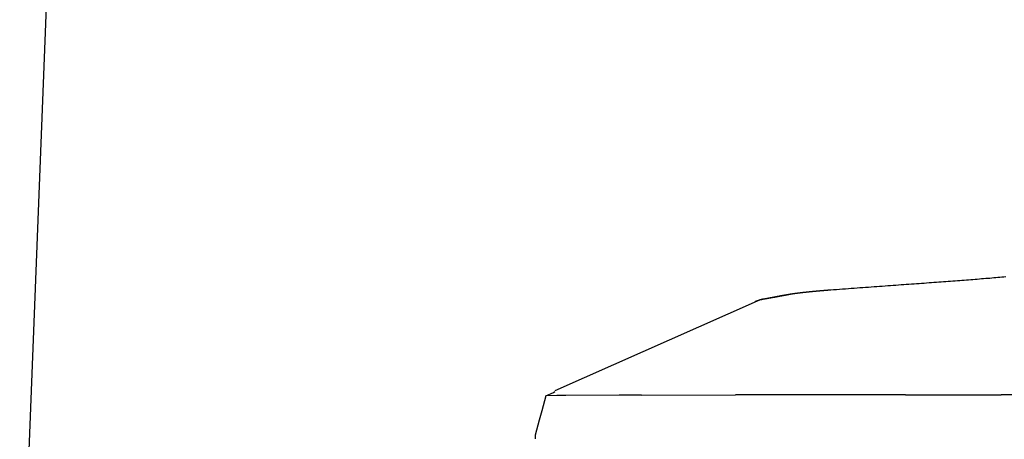
# Model space of a CAD drawing. Extents: x -9.3 to 9.3, y 0 to 28.4.
# Drawn here: x -9.3 to -4.4, y 17.5 to 19.6 of the extents above; entities that cross this region are included whole.
import ezdxf

# ---------------------------------------------------------------- set-up
doc = ezdxf.new("R2010")
doc.units = 0
doc.layers.get('0').update_dxf_attribs({"linetype": 'CONTINUOUS'})

msp = doc.modelspace()

# ---------------------------------------------------------------- linework, layer by layer
for points in [[(-9.109, 21.0942), (-9.2965, 16.2876)], [(-6.631, 17.7347), (-5.6245, 18.1816)], [(-6.6782, 17.7078), (-6.6981, 17.6338), (-6.7109, 17.5859), (-6.7306, 17.5123), (-6.7306, 17.4928)], [(-6.6782, 17.7078), (-6.6398, 17.7238), (-6.6325, 17.7295)], [(-6.6236, 17.7091), (-6.6782, 17.7078)], [(-6.5781, 17.7096), (-6.6236, 17.7091)], [(-6.3133, 17.7109), (-6.5781, 17.7096)], [(-6.2018, 17.7111), (-6.3133, 17.7109)], [(-6.2018, 17.7111), (-5.7332, 17.7126)], [(-5.5554, 17.7126), (-5.7332, 17.7126)], [(-4.8881, 17.7132), (-5.5554, 17.7126)], [(-4.8881, 17.7132), (-4.6806, 17.7132)], [(-4.6806, 17.7132), (-4.4119, 17.7132)], [(-4.2088, 17.7126), (-4.4119, 17.7132)]]:
    msp.add_lwpolyline(points)
for points in [[(-5.6128, 18.1866, 0), (-5.6109, 18.1869, 0), (-5.609, 18.1873, 0), (-5.6071, 18.1876, 0), (-5.6051, 18.188, 0), (-5.6032, 18.1884, 0), (-5.6013, 18.1887, 0), (-5.5994, 18.1891, 0), (-5.5975, 18.1894, 0), (-5.5956, 18.1898, 0), (-5.5936, 18.1902, 0), (-5.5917, 18.1905, 0), (-5.5898, 18.1909, 0), (-5.5879, 18.1913, 0), (-5.586, 18.1916, 0), (-5.584, 18.192, 0), (-5.5821, 18.1924, 0), (-5.5802, 18.1927, 0), (-5.5783, 18.1931, 0), (-5.5764, 18.1935, 0), (-5.5744, 18.1939, 0), (-5.5725, 18.1942, 0), (-5.5706, 18.1946, 0), (-5.5687, 18.195, 0), (-5.5668, 18.1954, 0), (-5.5648, 18.1957, 0), (-5.5629, 18.1961, 0), (-5.561, 18.1965, 0), (-5.5591, 18.1969, 0), (-5.5572, 18.1972, 0), (-5.5552, 18.1976, 0), (-5.5533, 18.198, 0), (-5.5514, 18.1984, 0), (-5.5495, 18.1988, 0), (-5.5476, 18.1991, 0), (-5.5456, 18.1995, 0), (-5.5437, 18.1999, 0), (-5.5418, 18.2003, 0), (-5.5399, 18.2006, 0), (-5.5379, 18.201, 0), (-5.536, 18.2014, 0), (-5.5341, 18.2018, 0), (-5.5322, 18.2021, 0), (-5.5302, 18.2025, 0), (-5.5283, 18.2029, 0), (-5.5264, 18.2032, 0), (-5.5245, 18.2036, 0), (-5.5226, 18.204, 0), (-5.5206, 18.2044, 0), (-5.5187, 18.2047, 0), (-5.5168, 18.2051, 0), (-5.5149, 18.2055, 0), (-5.513, 18.2058, 0), (-5.511, 18.2062, 0), (-5.5091, 18.2065, 0), (-5.5072, 18.2069, 0), (-5.5053, 18.2073, 0), (-5.5033, 18.2076, 0), (-5.5014, 18.208, 0), (-5.4995, 18.2083, 0), (-5.4976, 18.2087, 0), (-5.4957, 18.209, 0), (-5.4937, 18.2094, 0), (-5.4918, 18.2097, 0), (-5.4899, 18.21, 0), (-5.4879, 18.2104, 0), (-5.486, 18.2107, 0), (-5.4841, 18.2111, 0), (-5.4822, 18.2114, 0), (-5.4803, 18.2117, 0), (-5.4783, 18.2121, 0), (-5.4764, 18.2124, 0), (-5.4745, 18.2127, 0), (-5.4726, 18.213, 0), (-5.4706, 18.2133, 0), (-5.4687, 18.2137, 0), (-5.4668, 18.214, 0), (-5.4649, 18.2143, 0), (-5.463, 18.2146, 0), (-5.461, 18.2149, 0), (-5.4591, 18.2152, 0), (-5.4572, 18.2155, 0), (-5.4553, 18.2158, 0), (-5.4533, 18.2161, 0), (-5.4514, 18.2164, 0), (-5.4495, 18.2166, 0), (-5.4475, 18.2169, 0), (-5.4456, 18.2172, 0), (-5.4437, 18.2175, 0), (-5.4418, 18.2178, 0), (-5.4399, 18.218, 0), (-5.4379, 18.2183, 0), (-5.436, 18.2185, 0), (-5.4341, 18.2188, 0), (-5.4322, 18.219, 0), (-5.4302, 18.2193, 0), (-5.4283, 18.2195, 0), (-5.4264, 18.2198, 0), (-5.4245, 18.22, 0), (-5.4226, 18.2202, 0), (-5.421, 18.2205, 0), (-5.4193, 18.2207, 0), (-5.4176, 18.2209, 0), (-5.4159, 18.2211, 0), (-5.4143, 18.2213, 0), (-5.4126, 18.2215, 0), (-5.4109, 18.2217, 0), (-5.4093, 18.2219, 0), (-5.4076, 18.2221, 0), (-5.4059, 18.2223, 0), (-5.4042, 18.2225, 0), (-5.4026, 18.2227, 0), (-5.4009, 18.2229, 0), (-5.3992, 18.2231, 0), (-5.3975, 18.2233, 0), (-5.3959, 18.2235, 0), (-5.3942, 18.2237, 0), (-5.3925, 18.2239, 0), (-5.3908, 18.2241, 0), (-5.3892, 18.2243, 0), (-5.3875, 18.2245, 0), (-5.3858, 18.2246, 0), (-5.3841, 18.2248, 0), (-5.3825, 18.225, 0), (-5.3808, 18.2252, 0), (-5.3791, 18.2254, 0), (-5.3774, 18.2256, 0), (-5.3758, 18.2257, 0), (-5.3741, 18.2259, 0), (-5.3724, 18.2261, 0), (-5.3708, 18.2263, 0), (-5.3691, 18.2264, 0), (-5.3674, 18.2266, 0), (-5.3657, 18.2268, 0), (-5.364, 18.227, 0), (-5.3624, 18.2271, 0), (-5.3607, 18.2273, 0), (-5.359, 18.2275, 0), (-5.3573, 18.2276, 0), (-5.3557, 18.2278, 0), (-5.354, 18.228, 0), (-5.3523, 18.2281, 0), (-5.3506, 18.2283, 0), (-5.349, 18.2284, 0), (-5.3473, 18.2286, 0), (-5.3456, 18.2288, 0), (-5.3439, 18.2289, 0), (-5.3423, 18.2291, 0), (-5.3406, 18.2292, 0), (-5.3389, 18.2294, 0), (-5.3372, 18.2295, 0), (-5.3355, 18.2297, 0), (-5.3339, 18.2299, 0), (-5.3322, 18.23, 0), (-5.3305, 18.2302, 0), (-5.3288, 18.2303, 0), (-5.3272, 18.2305, 0), (-5.3255, 18.2306, 0), (-5.3238, 18.2308, 0), (-5.3221, 18.2309, 0), (-5.3205, 18.2311, 0), (-5.3188, 18.2312, 0), (-5.3171, 18.2313, 0), (-5.3154, 18.2315, 0), (-5.3137, 18.2316, 0), (-5.3121, 18.2318, 0), (-5.3104, 18.2319, 0), (-5.3087, 18.2321, 0), (-5.307, 18.2322, 0), (-5.3053, 18.2324, 0), (-5.3037, 18.2325, 0), (-5.302, 18.2326, 0), (-5.3003, 18.2328, 0), (-5.2986, 18.2329, 0), (-5.2969, 18.2331, 0), (-5.2952, 18.2332, 0), (-5.2936, 18.2333, 0), (-5.2919, 18.2335, 0), (-5.2902, 18.2336, 0), (-5.2885, 18.2337, 0), (-5.2868, 18.2339, 0), (-5.2851, 18.234, 0), (-5.2835, 18.2341, 0), (-5.2818, 18.2343, 0), (-5.2801, 18.2344, 0), (-5.2784, 18.2346, 0), (-5.2767, 18.2347, 0), (-5.2751, 18.2348, 0), (-5.2734, 18.235, 0), (-5.2717, 18.2351, 0), (-5.27, 18.2352, 0), (-5.2683, 18.2354, 0), (-5.2666, 18.2355, 0), (-5.2649, 18.2356, 0), (-5.2633, 18.2358, 0), (-5.2616, 18.2359, 0), (-5.2599, 18.236, 0), (-5.2582, 18.2361, 0), (-5.2454, 18.2371, 0), (-5.2305, 18.2382, 0), (-5.2157, 18.2393, 0), (-5.2009, 18.2404, 0), (-5.1862, 18.2415, 0), (-5.1716, 18.2425, 0), (-5.1571, 18.2436, 0), (-5.1427, 18.2446, 0), (-5.1283, 18.2457, 0), (-5.114, 18.2467, 0), (-5.0998, 18.2478, 0), (-5.0857, 18.2488, 0), (-5.0716, 18.2498, 0), (-5.0577, 18.2508, 0), (-5.0438, 18.2518, 0), (-5.03, 18.2528, 0), (-5.0162, 18.2538, 0), (-5.0026, 18.2548, 0), (-4.989, 18.2558, 0), (-4.9755, 18.2568, 0), (-4.9621, 18.2577, 0), (-4.9487, 18.2587, 0), (-4.9355, 18.2597, 0), (-4.9223, 18.2606, 0), (-4.9092, 18.2616, 0), (-4.8961, 18.2625, 0), (-4.8832, 18.2634, 0), (-4.8703, 18.2644, 0), (-4.8575, 18.2653, 0), (-4.8448, 18.2662, 0), (-4.8321, 18.2671, 0), (-4.8196, 18.268, 0), (-4.8071, 18.269, 0), (-4.7946, 18.2699, 0), (-4.7823, 18.2708, 0), (-4.77, 18.2717, 0), (-4.7579, 18.2725, 0), (-4.7457, 18.2734, 0), (-4.7337, 18.2743, 0), (-4.7217, 18.2752, 0), (-4.7099, 18.2761, 0), (-4.698, 18.277, 0), (-4.6863, 18.2778, 0), (-4.6746, 18.2787, 0), (-4.6631, 18.2796, 0), (-4.6516, 18.2804, 0), (-4.6401, 18.2813, 0), (-4.6288, 18.2822, 0), (-4.6175, 18.283, 0), (-4.6063, 18.2839, 0), (-4.5951, 18.2847, 0), (-4.5841, 18.2856, 0), (-4.5731, 18.2864, 0), (-4.5622, 18.2873, 0), (-4.5514, 18.2881, 0), (-4.5406, 18.289, 0), (-4.5299, 18.2898, 0), (-4.5193, 18.2906, 0), (-4.5088, 18.2915, 0), (-4.4983, 18.2923, 0), (-4.4879, 18.2932, 0), (-4.4776, 18.294, 0), (-4.4674, 18.2948, 0), (-4.4572, 18.2957, 0), (-4.4471, 18.2965, 0), (-4.4371, 18.2974, 0), (-4.4271, 18.2982, 0), (-4.4173, 18.299, 0), (-4.4074, 18.2999, 0), (-4.3977, 18.3007, 0), (-4.3881, 18.3016, 0)], [(-5.6375, 18.1773, 0), (-5.6362, 18.1778, 0), (-5.6349, 18.1782, 0), (-5.6336, 18.1787, 0), (-5.6324, 18.1791, 0), (-5.6312, 18.1796, 0), (-5.6301, 18.18, 0), (-5.629, 18.1804, 0), (-5.6279, 18.1808, 0), (-5.6269, 18.1812, 0), (-5.6259, 18.1815, 0), (-5.6249, 18.1819, 0), (-5.624, 18.1822, 0), (-5.6231, 18.1826, 0), (-5.6222, 18.1829, 0), (-5.6214, 18.1832, 0), (-5.6206, 18.1835, 0), (-5.6198, 18.1838, 0), (-5.619, 18.1841, 0), (-5.6183, 18.1844, 0), (-5.6176, 18.1846, 0), (-5.6169, 18.1849, 0), (-5.6162, 18.1851, 0), (-5.6156, 18.1853, 0), (-5.615, 18.1856, 0), (-5.6144, 18.1858, 0), (-5.6138, 18.186, 0), (-5.6132, 18.1862, 0), (-5.6127, 18.1864, 0), (-5.6121, 18.1866, 0), (-5.6116, 18.1868, 0), (-5.6111, 18.1869, 0), (-5.6106, 18.1871, 0), (-5.6101, 18.1873, 0), (-5.6096, 18.1874, 0), (-5.6092, 18.1876, 0), (-5.6087, 18.1877, 0), (-5.6082, 18.1879, 0), (-5.6078, 18.188, 0), (-5.6074, 18.1881, 0), (-5.6069, 18.1882, 0), (-5.6065, 18.1884, 0), (-5.6061, 18.1885, 0), (-5.6057, 18.1886, 0), (-5.6052, 18.1887, 0), (-5.6048, 18.1888, 0), (-5.6044, 18.1889, 0), (-5.604, 18.189, 0), (-5.6036, 18.1891, 0), (-5.6031, 18.1892, 0), (-5.6027, 18.1893, 0), (-5.6022, 18.1894, 0), (-5.6018, 18.1895, 0), (-5.6013, 18.1896, 0), (-5.6009, 18.1897, 0), (-5.6004, 18.1898, 0), (-5.5999, 18.1898, 0), (-5.5994, 18.1899, 0), (-5.5989, 18.19, 0), (-5.5984, 18.1901, 0), (-5.5978, 18.1902, 0), (-5.5973, 18.1903, 0), (-5.5967, 18.1904, 0), (-5.5961, 18.1905, 0), (-5.5955, 18.1906, 0), (-5.5949, 18.1907, 0), (-5.5942, 18.1908, 0), (-5.5936, 18.1909, 0), (-5.5929, 18.191, 0), (-5.5922, 18.1911, 0), (-5.5914, 18.1912, 0), (-5.5907, 18.1913, 0), (-5.5899, 18.1914, 0), (-5.5891, 18.1916, 0), (-5.5882, 18.1917, 0), (-5.5873, 18.1918, 0), (-5.5865, 18.192, 0), (-5.5855, 18.1921, 0), (-5.5846, 18.1923, 0), (-5.5835, 18.1924, 0), (-5.5825, 18.1926, 0), (-5.5815, 18.1927, 0), (-5.5804, 18.1929, 0), (-5.5792, 18.1931, 0), (-5.578, 18.1933, 0), (-5.5768, 18.1935, 0), (-5.5755, 18.1937, 0), (-5.5743, 18.1939, 0), (-5.5729, 18.1941, 0), (-5.5715, 18.1943, 0), (-5.5701, 18.1946, 0), (-5.5686, 18.1948, 0), (-5.5671, 18.195, 0), (-5.5656, 18.1953, 0), (-5.564, 18.1956, 0), (-5.5623, 18.1959, 0), (-5.5606, 18.1961, 0), (-5.5588, 18.1964, 0), (-5.557, 18.1968, 0), (-5.5552, 18.1971, 0), (-5.5533, 18.1974, 0), (-5.5513, 18.1978, 0), (-5.5493, 18.1981, 0), (-5.5472, 18.1985, 0), (-5.545, 18.1989, 0), (-5.5429, 18.1993, 0), (-5.5406, 18.1997, 0), (-5.5398, 18.1998, 0), (-5.5398, 18.1998, 0), (-5.5397, 18.1998, 0), (-5.5396, 18.1998, 0), (-5.5394, 18.1999, 0), (-5.5392, 18.1999, 0), (-5.539, 18.1999, 0), (-5.5388, 18.2, 0), (-5.5385, 18.2001, 0), (-5.5381, 18.2001, 0), (-5.5378, 18.2002, 0), (-5.5374, 18.2003, 0), (-5.537, 18.2003, 0), (-5.5366, 18.2004, 0), (-5.5361, 18.2005, 0), (-5.5356, 18.2006, 0), (-5.5351, 18.2007, 0), (-5.5345, 18.2008, 0), (-5.5339, 18.2009, 0), (-5.5333, 18.201, 0), (-5.5327, 18.2011, 0), (-5.532, 18.2013, 0), (-5.5314, 18.2014, 0), (-5.5307, 18.2015, 0), (-5.5299, 18.2017, 0), (-5.5292, 18.2018, 0), (-5.5284, 18.2019, 0), (-5.5277, 18.2021, 0), (-5.5269, 18.2022, 0), (-5.526, 18.2024, 0), (-5.5252, 18.2025, 0), (-5.5244, 18.2027, 0), (-5.5235, 18.2029, 0), (-5.5226, 18.203, 0), (-5.5217, 18.2032, 0), (-5.5208, 18.2034, 0), (-5.5199, 18.2035, 0), (-5.519, 18.2037, 0), (-5.518, 18.2039, 0), (-5.5171, 18.2041, 0), (-5.5161, 18.2043, 0), (-5.5152, 18.2044, 0), (-5.5142, 18.2046, 0), (-5.5132, 18.2048, 0), (-5.5122, 18.205, 0), (-5.5112, 18.2052, 0), (-5.5102, 18.2054, 0), (-5.5092, 18.2056, 0), (-5.5082, 18.2058, 0), (-5.5072, 18.2059, 0), (-5.5061, 18.2061, 0), (-5.5051, 18.2063, 0), (-5.5041, 18.2065, 0), (-5.5031, 18.2067, 0), (-5.502, 18.2069, 0), (-5.501, 18.2071, 0), (-5.5, 18.2073, 0), (-5.499, 18.2075, 0), (-5.498, 18.2077, 0), (-5.497, 18.2079, 0), (-5.4959, 18.208, 0), (-5.495, 18.2082, 0), (-5.4939, 18.2084, 0), (-5.493, 18.2086, 0), (-5.492, 18.2088, 0), (-5.491, 18.209, 0), (-5.4901, 18.2092, 0), (-5.4891, 18.2093, 0), (-5.4882, 18.2095, 0), (-5.4872, 18.2097, 0), (-5.4863, 18.2099, 0), (-5.4854, 18.21, 0), (-5.4845, 18.2102, 0), (-5.4836, 18.2104, 0), (-5.4828, 18.2105, 0), (-5.4819, 18.2107, 0), (-5.4811, 18.2108, 0), (-5.4803, 18.211, 0), (-5.4795, 18.2111, 0), (-5.4787, 18.2113, 0), (-5.4779, 18.2114, 0), (-5.4772, 18.2116, 0), (-5.4765, 18.2117, 0), (-5.4758, 18.2118, 0), (-5.4751, 18.212, 0), (-5.4745, 18.2121, 0), (-5.4738, 18.2122, 0), (-5.4732, 18.2123, 0), (-5.4726, 18.2124, 0), (-5.4721, 18.2125, 0), (-5.4716, 18.2126, 0), (-5.4711, 18.2127, 0), (-5.4706, 18.2128, 0), (-5.4701, 18.2129, 0), (-5.4697, 18.213, 0), (-5.4693, 18.2131, 0), (-5.469, 18.2131, 0), (-5.4687, 18.2132, 0), (-5.4684, 18.2132, 0), (-5.4681, 18.2133, 0), (-5.4679, 18.2133, 0), (-5.4677, 18.2134, 0), (-5.4676, 18.2134, 0), (-5.4674, 18.2134, 0), (-5.4673, 18.2134, 0), (-5.4673, 18.2134, 0), (-5.4673, 18.2134, 0), (-5.4673, 18.2134, 0), (-5.4673, 18.2134, 0), (-5.4673, 18.2134, 0), (-5.4673, 18.2134, 0), (-5.4672, 18.2134, 0), (-5.4672, 18.2134, 0), (-5.4672, 18.2135, 0), (-5.4672, 18.2135, 0), (-5.4671, 18.2135, 0), (-5.4671, 18.2135, 0), (-5.467, 18.2135, 0), (-5.467, 18.2135, 0), (-5.4669, 18.2135, 0), (-5.4669, 18.2135, 0), (-5.4668, 18.2135, 0), (-5.4668, 18.2135, 0), (-5.4667, 18.2135, 0), (-5.4666, 18.2135, 0), (-5.4666, 18.2135, 0), (-5.4665, 18.2136, 0), (-5.4664, 18.2136, 0), (-5.4663, 18.2136, 0), (-5.4663, 18.2136, 0), (-5.4662, 18.2136, 0), (-5.4661, 18.2136, 0), (-5.466, 18.2136, 0), (-5.4659, 18.2136, 0), (-5.4658, 18.2137, 0), (-5.4657, 18.2137, 0), (-5.4656, 18.2137, 0), (-5.4655, 18.2137, 0), (-5.4654, 18.2137, 0), (-5.4653, 18.2137, 0), (-5.4652, 18.2138, 0), (-5.4651, 18.2138, 0), (-5.465, 18.2138, 0), (-5.4649, 18.2138, 0), (-5.4648, 18.2138, 0), (-5.4647, 18.2138, 0), (-5.4646, 18.2139, 0), (-5.4645, 18.2139, 0), (-5.4643, 18.2139, 0), (-5.4642, 18.2139, 0), (-5.4641, 18.2139, 0), (-5.464, 18.2139, 0), (-5.4639, 18.214, 0), (-5.4638, 18.214, 0), (-5.4637, 18.214, 0), (-5.4635, 18.214, 0), (-5.4634, 18.214, 0), (-5.4633, 18.2141, 0), (-5.4632, 18.2141, 0), (-5.4631, 18.2141, 0), (-5.4629, 18.2141, 0), (-5.4628, 18.2141, 0), (-5.4627, 18.2141, 0), (-5.4626, 18.2142, 0), (-5.4625, 18.2142, 0), (-5.4623, 18.2142, 0), (-5.4622, 18.2142, 0), (-5.4621, 18.2142, 0), (-5.462, 18.2143, 0), (-5.4619, 18.2143, 0), (-5.4618, 18.2143, 0), (-5.4616, 18.2143, 0), (-5.4615, 18.2143, 0), (-5.4614, 18.2143, 0), (-5.4613, 18.2144, 0), (-5.4612, 18.2144, 0), (-5.4611, 18.2144, 0), (-5.461, 18.2144, 0), (-5.4609, 18.2144, 0), (-5.4608, 18.2144, 0), (-5.4607, 18.2145, 0), (-5.4606, 18.2145, 0), (-5.4605, 18.2145, 0), (-5.4604, 18.2145, 0), (-5.4603, 18.2145, 0), (-5.4602, 18.2145, 0), (-5.4601, 18.2145, 0), (-5.46, 18.2146, 0), (-5.46, 18.2146, 0), (-5.4599, 18.2146, 0), (-5.4598, 18.2146, 0), (-5.4597, 18.2146, 0), (-5.4596, 18.2146, 0), (-5.4596, 18.2146, 0), (-5.4595, 18.2146, 0), (-5.4594, 18.2146, 0), (-5.4594, 18.2147, 0), (-5.4593, 18.2147, 0), (-5.4593, 18.2147, 0), (-5.4592, 18.2147, 0), (-5.4592, 18.2147, 0), (-5.4591, 18.2147, 0), (-5.4591, 18.2147, 0), (-5.459, 18.2147, 0), (-5.459, 18.2147, 0), (-5.459, 18.2147, 0), (-5.4589, 18.2147, 0), (-5.4589, 18.2147, 0), (-5.4589, 18.2147, 0), (-5.4589, 18.2147, 0), (-5.4589, 18.2147, 0), (-5.4589, 18.2147, 0), (-5.4589, 18.2147, 0)]]:
    msp.add_polyline3d(points)

doc.saveas('drawing.dxf')
